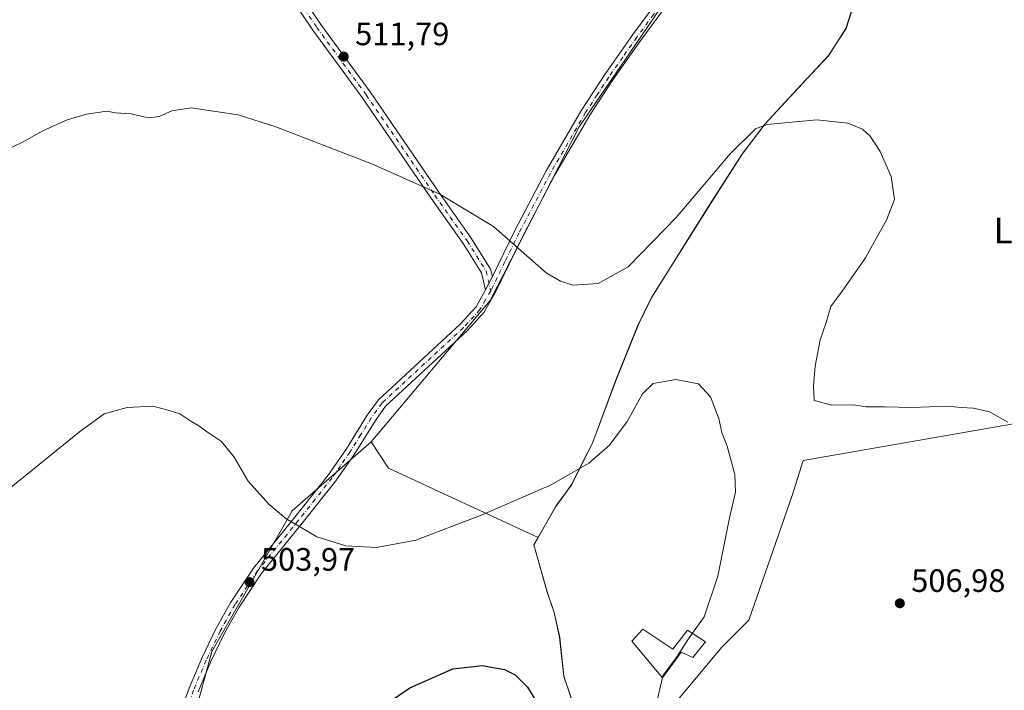
# Model space of a CAD drawing. Units: metres. Extents: x 566582 to 570044, y 4721798 to 4724159.
# Drawn here: x 568528 to 568833, y 4723717 to 4723924 of the extents above; entities that cross this region are included whole.
import ezdxf
from ezdxf.enums import TextEntityAlignment as Align

# ---------------------------------------------------------------- set-up
doc = ezdxf.new("R2010")
doc.units = ezdxf.units.M
doc.header["$MEASUREMENT"] = 0
doc.linetypes.add('DGN Style 4', pattern=[2.6384748266838614, 1.318413404963828, -0.6592067024819142, 0.001648016756204785, -0.6592067024819142])
for name, color, linetype, lineweight in [('Arbolado forestal CxS', 92, 'Continuous', 0), ('Camino Cxs', 7, 'Continuous', 0), ('Camino eje', 30, 'DGN Style 4', 13), ('Cultivos herbáceos CxS', 92, 'Continuous', 0), ('Cultivos leñosos CxS', 92, 'Continuous', 0), ('Curva de nivel maestra', 30, 'Continuous', 30), ('Curva de nivel normal', 30, 'Continuous', 0), ('Edificación Cxs', 1, 'Continuous', 13), ('Entidad de ámbito territorial', 7, 'Continuous', 0), ('Entidad de ámbito territorial CxS', 92, 'Continuous', 0), ('Municipio', 91, 'Continuous', 13), ('Municipio CxS', 4, 'Continuous', 0), ('Pista no pavimentada Cxs', 111, 'Continuous', 0), ('Pista no pavimentada eje', 91, 'DGN Style 4', 0), ('Punto de cota en terreno', 7, 'Continuous', 0), ('Rótulo de punto de cota en terreno', 7, 'Continuous', 0), ('Texto cartográfico', 7, 'Continuous', 0)]:
    doc.layers.add(name, color=color, linetype=linetype, lineweight=lineweight)
doc.styles.add('Style-Arial', font='txt')

# ---------------------------------------------------------------- blocks, each defined once
blk = doc.blocks.new('*U11')
at = {"layer": 'Cultivos herbáceos CxS', "color": 92, "linetype": 'Continuous', "lineweight": 0}
blk.add_polyline3d([(568424.0198999997, 4724005.2755, 524.5391999999993), (568539.7163000006, 4723968.386499999, 518.2302999999956), (568565.8073000005, 4723967.299100001, 517.5114999999934), (568598.0591000002, 4723957.155099999, 515.8525999999983), (568609.3574999999, 4723971.2259, 517.6946000000025), (568619.6942999996, 4723985.818299999, 519.3815999999933), (568686.2483000001, 4724022.2589, 521.8343000000023), (568729.1388999998, 4724072.3881, 527.4897999999957), (568732.1880999999, 4724067.030099999, 526.6211000000039), (568733.1180999996, 4724065.440099999, 526.3653000000049), (568774.1013000002, 4723998.0211, 518.9918000000034), (568701.0499, 4723891.2841, 512.0337000000001), (568673.5321000004, 4723837.5461, 509.0558000000019), (568636.7111000001, 4723793.7797, 506.3989000000002), (568612.2301000003, 4723772.492500001, 505.1232000000019), (568587.3322999999, 4723728.922900001, 502.9026000000013), (568576.4389000004, 4723688.465500001, 501.3464999999997), (568563.9899000004, 4723648.007900001, 499.597299999994), (568553.0969000002, 4723627.779300001, 498.4193999999989), (568344.5867, 4723702.472300001, 497.1193000000058)], dxfattribs=at)
blk = doc.blocks.new('5PATER')
at = {"layer": 'Cultivos leñosos CxS', "linetype": 'Continuous', "lineweight": 0}
h = blk.add_hatch(color=51, dxfattribs=at)
edge = h.paths.add_edge_path()
edge.add_ellipse((0, 0), major_axis=(-0.1095731443231308, -0.1110710700762829), ratio=0.9994222409660322, start_angle=0, end_angle=360)

msp = doc.modelspace()

# ---------------------------------------------------------------- linework, layer by layer
at = {"layer": 'Arbolado forestal CxS', "color": 92, "linetype": 'Continuous', "lineweight": 0, "extrusion": (0.1311206241310184, 0.1375927213576041, 0.9817716765913045), "elevation": 725016.8098413643, "flags": 128}
msp.add_lwpolyline([(2847178.500505677, -3742392.396647976), (2847169.045319789, -3742390.092688829), (2847120.726361865, -3742406.87070966)], dxfattribs=at)
at = {"layer": 'Arbolado forestal CxS', "color": 92, "linetype": 'Continuous', "lineweight": 0}
for points in [[(568729.1388999998, 4724072.3881, 527.4897999999957), (568732.1880999999, 4724067.030099999, 526.6211000000039), (568733.1180999996, 4724065.440099999, 526.3653000000049), (568774.1013000002, 4723998.0211, 518.9918000000034), (568701.0499, 4723891.2841, 512.0337000000001), (568673.5321000004, 4723837.5461, 509.0558000000019), (568636.7111000001, 4723793.7797, 506.3989000000002)], [(568785.3157000003, 4723926.9089, 513.3487000000023), (568783.6854999998, 4723921.698899999, 512.8537000000069), (568778.2653000001, 4723913.308900001, 511.9746000000014), (568766.2649999997, 4723900.458699999, 511.0436000000045), (568758.5648999996, 4723892.189099999, 510.3570999999939), (568751.5047000004, 4723882.778700001, 509.8218999999954), (568742.1744999997, 4723868.288899999, 508.8828000000067), (568729.4439000003, 4723847.948899999, 508.0016999999935), (568723.5232999995, 4723838.548699999, 507.730899999995), (568721.2336999997, 4723833.9189, 507.5351999999984), (568719.3734999998, 4723830.1591, 507.5013999999938), (568712.7128999997, 4723813.528700001, 506.8160999999964), (568705.3125999998, 4723793.718699999, 505.8110000000015), (568698.7729000002, 4723780.628500001, 504.936600000001), (568693.8520999998, 4723773.898499999, 504.388300000006), (568688.3387000002, 4723764.209899999, 503.6478999999963), (568641.9955000002, 4723785.6193, 506.8368000000046), (568636.7111000001, 4723793.7797, 506.3989000000002), (568673.5321000004, 4723837.5461, 509.0558000000019), (568701.0499, 4723891.2841, 512.0337000000001), (568774.1013000002, 4723998.0211, 518.9918000000034)], [(568785.3157000003, 4723926.9089, 513.3487000000023), (568783.6854999998, 4723921.698899999, 512.8537000000069), (568778.2653000001, 4723913.308900001, 511.9746000000014), (568766.2649999997, 4723900.458699999, 511.0436000000045), (568758.5648999996, 4723892.189099999, 510.3570999999939), (568751.5047000004, 4723882.778700001, 509.8218999999954), (568742.1744999997, 4723868.288899999, 508.8828000000067), (568729.4439000003, 4723847.948899999, 508.0016999999935), (568723.5232999995, 4723838.548699999, 507.730899999995), (568721.2336999997, 4723833.9189, 507.5351999999984), (568719.3734999998, 4723830.1591, 507.5013999999938), (568712.7128999997, 4723813.528700001, 506.8160999999964), (568705.3125999998, 4723793.718699999, 505.8110000000015), (568698.7729000002, 4723780.628500001, 504.936600000001), (568693.8520999998, 4723773.898499999, 504.388300000006), (568688.3387000002, 4723764.209899999, 503.6478999999963)]]:
    msp.add_polyline3d(points, dxfattribs=at)
at = {"layer": 'Camino Cxs', "color": 7, "linetype": 'Continuous', "lineweight": 0, "extrusion": (-0.1940421354453526, -0.3887364819729227, 0.9006839608070762), "elevation": -1946215.976802103, "flags": 128}
msp.add_lwpolyline([(-1600922.480887706, 4035764.192596763), (-1600922.480887706, 4035759.01531215)], dxfattribs=at)
at = {"layer": 'Camino Cxs', "color": 7, "linetype": 'Continuous', "lineweight": 0}
for points in [[(568611.0510999998, 4723937.8643, 513.537599999996), (568621.0812999997, 4723922.950099999, 512.5198999999993), (568636.3457000004, 4723902.104499999, 511.1854000000022), (568657.6017000005, 4723871.013499999, 510.2160000000004), (568667.6092999997, 4723856.8761, 509.6526000000013), (568673.6290999996, 4723847.276699999, 511.4563999999955), (568674.1799, 4723844.985900001, 512.562300000005), (568672.0972999996, 4723840.8137, 510.3129000000045), (568670.8268999998, 4723846.0985, 510.0010000000038), (568665.1123000003, 4723855.211100001, 509.5831000000035), (568655.1391000003, 4723869.300100001, 510.046199999997), (568633.8967000004, 4723900.371300001, 511.0629999999946), (568618.6255000001, 4723921.226100001, 512.3151000000071), (568608.6275000004, 4723936.092300001, 513.3601000000053)], [(568611.0510999998, 4723937.8643, 513.537599999996), (568621.0812999997, 4723922.950099999, 512.5198999999993), (568636.3457000004, 4723902.104499999, 511.1854000000022), (568657.6017000005, 4723871.013499999, 510.2160000000004), (568667.6092999997, 4723856.8761, 509.6526000000013), (568673.6290999996, 4723847.276699999, 511.4563999999955), (568674.1799, 4723844.985900001, 512.562300000005)], [(568672.0972999996, 4723840.8137, 510.3129000000045), (568670.8268999998, 4723846.0985, 510.0010000000038), (568665.1123000003, 4723855.211100001, 509.5831000000035), (568655.1391000003, 4723869.300100001, 510.046199999997), (568633.8967000004, 4723900.371300001, 511.0629999999946), (568618.6255000001, 4723921.226100001, 512.3151000000071), (568608.6275000004, 4723936.092300001, 513.3601000000053)]]:
    msp.add_polyline3d(points, dxfattribs=at)
at = {"layer": 'Camino eje', "color": 30, "linetype": 'DGN Style 4', "lineweight": 13}
msp.add_polyline3d([(568609.8393000001, 4723936.923699999, 513.4351000000024), (568619.8535000002, 4723922.033500001, 512.4067000000068), (568635.1211000001, 4723901.183300001, 511.1190999999963), (568656.3705000002, 4723870.102299999, 510.126900000003), (568666.3607000001, 4723855.9891, 509.6153999999952), (568672.2281, 4723846.633099999, 510.2636000000057), (568673.6951000001, 4723840.5305, 511.7385999999969)], dxfattribs=at)
at = {"layer": 'Cultivos herbáceos CxS', "color": 92, "linetype": 'Continuous', "lineweight": 0, "extrusion": (0.1311206241310184, 0.1375927213576041, 0.9817716765913045), "elevation": 725016.8098413643, "flags": 128}
msp.add_lwpolyline([(2847178.500505677, -3742392.396647976), (2847169.045319789, -3742390.092688829), (2847120.726361865, -3742406.87070966)], dxfattribs=at)
at = {"layer": 'Cultivos herbáceos CxS', "color": 92, "linetype": 'Continuous', "lineweight": 0}
for points in [[(568729.1388999998, 4724072.3881, 527.4897999999957), (568732.1880999999, 4724067.030099999, 526.6211000000039), (568733.1180999996, 4724065.440099999, 526.3653000000049), (568774.1013000002, 4723998.0211, 518.9918000000034), (568701.0499, 4723891.2841, 512.0337000000001), (568673.5321000004, 4723837.5461, 509.0558000000019), (568636.7111000001, 4723793.7797, 506.3989000000002)], [(568700.9710999997, 4723707.598099999, 501.1478999999963), (568696.3513000002, 4723721.2783, 500.9135999999999), (568695.0318999998, 4723733.318299999, 501.2583000000013), (568693.3519000001, 4723741.0485, 501.6067999999942), (568691.1719000004, 4723747.378500001, 502.0044999999955), (568687.0522999996, 4723761.9485, 503.5063999999985), (568688.3387000002, 4723764.209899999, 503.6478999999963), (568693.8520999998, 4723773.898499999, 504.388300000006), (568698.7729000002, 4723780.628500001, 504.936600000001), (568705.3125999998, 4723793.718699999, 505.8110000000015), (568712.7128999997, 4723813.528700001, 506.8160999999964), (568719.3734999998, 4723830.1591, 507.5013999999938), (568721.2336999997, 4723833.9189, 507.5351999999984), (568723.5232999995, 4723838.548699999, 507.730899999995), (568729.4439000003, 4723847.948899999, 508.0016999999935), (568742.1744999997, 4723868.288899999, 508.8828000000067), (568751.5047000004, 4723882.778700001, 509.8218999999954), (568758.5648999996, 4723892.189099999, 510.3570999999939), (568766.2649999997, 4723900.458699999, 511.0436000000045), (568778.2653000001, 4723913.308900001, 511.9746000000014), (568783.6854999998, 4723921.698899999, 512.8537000000069), (568785.3157000003, 4723926.9089, 513.3487000000023)], [(568785.3157000003, 4723926.9089, 513.3487000000023), (568783.6854999998, 4723921.698899999, 512.8537000000069), (568778.2653000001, 4723913.308900001, 511.9746000000014), (568766.2649999997, 4723900.458699999, 511.0436000000045), (568758.5648999996, 4723892.189099999, 510.3570999999939), (568751.5047000004, 4723882.778700001, 509.8218999999954), (568742.1744999997, 4723868.288899999, 508.8828000000067), (568729.4439000003, 4723847.948899999, 508.0016999999935), (568723.5232999995, 4723838.548699999, 507.730899999995), (568721.2336999997, 4723833.9189, 507.5351999999984), (568719.3734999998, 4723830.1591, 507.5013999999938), (568712.7128999997, 4723813.528700001, 506.8160999999964), (568705.3125999998, 4723793.718699999, 505.8110000000015), (568698.7729000002, 4723780.628500001, 504.936600000001), (568693.8520999998, 4723773.898499999, 504.388300000006), (568688.3387000002, 4723764.209899999, 503.6478999999963)], [(568932.1884000005, 4723816.203199999, 512.7448000000004), (568928.2726999996, 4723815.587300001, 512.6171000000032), (568770.3715000004, 4723788.0833, 508.9269999999961), (568766.9807000002, 4723777.233899999, 508.5439000000042), (568753.5661000004, 4723738.6689, 507.0633999999991), (568745.1819000002, 4723730.2849, 506.5169000000024), (568728.4140999997, 4723710.1643, 505.5622000000003), (568721.7067, 4723690.0427, 504.8619999999937), (568730.0908000004, 4723679.9827, 504.3859999999986), (568765.9451000001, 4723663.969500001, 503.8234999999986)], [(568932.1884000005, 4723816.203199999, 512.7448000000004), (568928.2726999996, 4723815.587300001, 512.6171000000032), (568770.3715000004, 4723788.0833, 508.9269999999961), (568766.9807000002, 4723777.233899999, 508.5439000000042), (568753.5661000004, 4723738.6689, 507.0633999999991), (568745.1819000002, 4723730.2849, 506.5169000000024), (568728.4140999997, 4723710.1643, 505.5622000000003), (568721.7067, 4723690.0427, 504.8619999999937), (568730.0908000004, 4723679.9827, 504.3859999999986), (568765.9451000001, 4723663.969500001, 503.8234999999986)], [(568728.4140999997, 4723710.1643, 505.5622000000003), (568745.1819000002, 4723730.2849, 506.5169000000024), (568753.5661000004, 4723738.6689, 507.0633999999991), (568766.9807000002, 4723777.233899999, 508.5439000000042), (568770.3715000004, 4723788.0833, 508.9269999999961), (568928.2726999996, 4723815.587300001, 512.6171000000032), (568932.1884000005, 4723816.203199999, 512.7448000000004), (568985.7824999997, 4723420.982000001, 494.2936999999947)], [(568928.2726999996, 4723815.587300001, 512.6171000000032), (568770.3715000004, 4723788.0833, 508.9269999999961), (568766.9807000002, 4723777.233899999, 508.5439000000042), (568753.5661000004, 4723738.6689, 507.0633999999991), (568745.1819000002, 4723730.2849, 506.5169000000024), (568728.4140999997, 4723710.1643, 505.5622000000003)], [(568636.7111000001, 4723793.7797, 506.3989000000002), (568612.2301000003, 4723772.492500001, 505.1232000000019), (568587.3322999999, 4723728.922900001, 502.9026000000013), (568576.4389000004, 4723688.465500001, 501.3464999999997), (568563.9899000004, 4723648.007900001, 499.597299999994), (568553.0969000002, 4723627.779300001, 498.4193999999989), (568344.5867, 4723702.472300001, 497.1193000000058), (568285.4517000001, 4723453.502499999, 480.1903000000021), (568427.0526999999, 4723433.272500001, 489.730899999995), (568388.1503, 4723380.366900001, 487.2363000000041), (568366.4001000002, 4723347.988100001, 485.789499999999)], [(568636.7111000001, 4723793.7797, 506.3989000000002), (568612.2301000003, 4723772.492500001, 505.1232000000019), (568587.3322999999, 4723728.922900001, 502.9026000000013), (568576.4389000004, 4723688.465500001, 501.3464999999997), (568563.9899000004, 4723648.007900001, 499.597299999994), (568553.0969000002, 4723627.779300001, 498.4193999999989), (568344.5867, 4723702.472300001, 497.1193000000058), (568285.4517000001, 4723453.502499999, 480.1903000000021), (568427.0526999999, 4723433.272500001, 489.730899999995), (568388.1503, 4723380.366900001, 487.2363000000041), (568366.4001000002, 4723347.988100001, 485.789499999999)], [(568576.4389000004, 4723688.465500001, 501.3464999999997), (568587.3322999999, 4723728.922900001, 502.9026000000013), (568612.2301000003, 4723772.492500001, 505.1232000000019), (568636.7111000001, 4723793.7797, 506.3989000000002), (568641.9955000002, 4723785.6193, 506.8368000000046), (568688.3387000002, 4723764.209899999, 503.6478999999963), (568687.0522999996, 4723761.9485, 503.5063999999985), (568691.1719000004, 4723747.378500001, 502.0044999999955), (568693.3519000001, 4723741.0485, 501.6067999999942), (568695.0318999998, 4723733.318299999, 501.2583000000013), (568696.3513000002, 4723721.2783, 500.9135999999999), (568700.9710999997, 4723707.598099999, 501.1478999999963)], [(568688.3387000002, 4723764.209899999, 503.6478999999963), (568687.0522999996, 4723761.9485, 503.5063999999985), (568691.1719000004, 4723747.378500001, 502.0044999999955), (568693.3519000001, 4723741.0485, 501.6067999999942), (568695.0318999998, 4723733.318299999, 501.2583000000013), (568696.3513000002, 4723721.2783, 500.9135999999999), (568700.9710999997, 4723707.598099999, 501.1478999999963)], [(568688.3387000002, 4723764.209899999, 503.6478999999963), (568687.0522999996, 4723761.9485, 503.5063999999985), (568691.1719000004, 4723747.378500001, 502.0044999999955), (568693.3519000001, 4723741.0485, 501.6067999999942), (568695.0318999998, 4723733.318299999, 501.2583000000013), (568696.3513000002, 4723721.2783, 500.9135999999999), (568700.9710999997, 4723707.598099999, 501.1478999999963)]]:
    msp.add_polyline3d(points, dxfattribs=at)
at = {"layer": 'Curva de nivel maestra', "color": 30, "linetype": 'Continuous', "lineweight": 30, "elevation": 500, "flags": 128}
msp.add_lwpolyline([(568632.4800000004, 4723706.520099999), (568648.6600000003, 4723717.7401), (568661.9900000002, 4723723.530099999), (568670.9900000002, 4723724.5701), (568677.9600000001, 4723723.380100001), (568681.2199999997, 4723721.7601), (568685.0099999999, 4723717.940099999), (568689.6799999997, 4723710.420100001)], dxfattribs=at)
at = {"layer": 'Curva de nivel normal', "color": 30, "linetype": 'Continuous', "lineweight": 0, "flags": 128}
for points, elevation in [([(568833.7599999999, 4723799.860099999), (568828.0099999999, 4723803.110099999), (568823.1299999999, 4723804.200099999), (568819.2999999998, 4723804.4301), (568814.9699999997, 4723804.8101), (568804.0499999998, 4723804.450099999), (568795.6399999997, 4723804.670100001), (568789.7199999997, 4723804.600099999), (568785.9699999997, 4723805.300100001), (568779.2100000001, 4723805.210100001), (568773.7400000002, 4723806.590100001), (568773.5999999996, 4723811.2401), (568774.0599999996, 4723817.220100001), (568775.6399999997, 4723825.4001), (568777.5199999996, 4723830.7301), (568778.9000000004, 4723835.7301), (568782.4800000004, 4723840.4001), (568789.7000000002, 4723850.7301), (568792.9299999997, 4723856.7301), (568796.1799999997, 4723862.450099999), (568798.5999999996, 4723868.800100001), (568797.6500000004, 4723875.9001), (568794.1900000004, 4723883.6601), (568791.1600000003, 4723888.380100001), (568788.7100000001, 4723890.5601), (568784.2400000002, 4723892.420100001), (568774.6299999999, 4723893.460100001), (568759.2300000004, 4723892.0001), (568755.6399999997, 4723890.690099999), (568747.7699999996, 4723882.9301), (568731.0700000003, 4723863.1801), (568716.1699999999, 4723847.960100001), (568706.8799999999, 4723842.780099999), (568699.0999999996, 4723842.290100001), (568695.2800000003, 4723843.4901), (568690.8700000001, 4723846.140100001), (568674.5800000001, 4723860.4001), (568657.9699999997, 4723870.4001), (568637.1100000005, 4723879.7601), (568607.2000000002, 4723891.2601), (568595.4800000004, 4723894.9901), (568581, 4723897.120100001), (568574.9600000001, 4723896.190099999), (568571.0499999998, 4723894.440099999), (568567.7000000002, 4723894.090100001), (568562.3799999999, 4723895.270099999), (568557.54, 4723895.610099999), (568554.8700000001, 4723896.1601), (568548.54, 4723895.200099999), (568542.6100000005, 4723893.4001), (568535.0999999996, 4723890.030099999), (568528.9500000002, 4723886.6601), (568523.0099999999, 4723883.720100001)], 510), ([(568525.2999999998, 4723779.8101), (568546.3899999997, 4723796.950099999), (568554.0800000001, 4723802.470100001), (568561.2000000002, 4723804.4801), (568569.0700000003, 4723804.870100001), (568573.8899999997, 4723803.630100001), (568577.4600000001, 4723802.450099999), (568580.8200000003, 4723800.2501), (568583.3300000001, 4723798.790100001), (568585.7000000002, 4723796.9901), (568590.3399999999, 4723793.890100001), (568594.2999999998, 4723789.040100001), (568598.5700000003, 4723781.6501), (568605.0499999998, 4723774.530099999), (568610.2800000003, 4723770.100099999), (568619.8499999996, 4723764.460100001), (568628.8200000003, 4723761.6601), (568638.3300000001, 4723761.1601), (568650.4800000004, 4723763.4001), (568671.0700000003, 4723771.220100001), (568692.3600000005, 4723780.5001), (568704.0800000001, 4723787.200099999), (568710.4000000004, 4723792.8201), (568715.9100000003, 4723800.0801), (568720.6500000004, 4723808.690099999), (568723.9800000004, 4723811.860099999), (568730.9400000004, 4723813.140100001), (568737.9400000004, 4723811.800100001), (568741.6799999997, 4723807.700099999), (568744.3099999996, 4723801.0701), (568745.2100000001, 4723796.6601), (568746.8099999996, 4723792.440099999), (568749.2400000002, 4723783.670100001), (568749.4400000004, 4723778.220100001), (568747.54, 4723770.340100001), (568743.9400000004, 4723752.220100001), (568739.7000000002, 4723739.630100001), (568736.0810000002, 4723734.565099999)], 505), ([(568736.0810000002, 4723734.565099999), (568735.1200000001, 4723733.220100001), (568730.8600000005, 4723726.640100001), (568727.0099999999, 4723721.6601), (568726.8285999997, 4723720.849199999)], 505), ([(568726.8285999997, 4723720.849199999), (568725.2400000002, 4723713.7501)], 505.0000000000001)]:
    msp.add_lwpolyline(points, dxfattribs=dict(at, elevation=elevation))
at = {"layer": 'Edificación Cxs', "color": 1, "linetype": 'Continuous', "lineweight": 13, "elevation": 511.3260000000009, "flags": 128}
msp.add_lwpolyline([(568720.7600999996, 4723735.850099999), (568730.0800999999, 4723729.6801), (568734.5500999996, 4723735.540100001), (568740.1401000004, 4723731.9801), (568736.2100999998, 4723727.0601), (568732.6201, 4723728.7501), (568726.8701, 4723720.800100001), (568717.3501000004, 4723732.090100001)], close=True, dxfattribs=at)
at = {"layer": 'Edificación Cxs', "color": 1, "linetype": 'Continuous', "lineweight": 13}
msp.add_polyline3d([(568720.7600999996, 4723735.850099999, 507.5996000000014), (568730.0800999999, 4723729.6801, 506.5426000000007), (568734.5500999996, 4723735.540100001, 509.3246999999974), (568740.1401000004, 4723731.9801, 511.3260000000009), (568736.2100999998, 4723727.0601, 507.190499999997), (568732.6201, 4723728.7501, 507.0244999999995), (568726.8701, 4723720.800100001, 508.0987000000023), (568717.3501000004, 4723732.090100001, 504.3424999999989), (568720.7600999996, 4723735.850099999, 507.5996000000014)], dxfattribs=at)
at = {"layer": 'Entidad de ámbito territorial', "color": 7, "linetype": 'Continuous', "lineweight": 0, "flags": 128}
msp.add_lwpolyline([(568700.9060000017, 4723707.558000001), (568696.2830000008, 4723721.236000001), (568694.9650000018, 4723733.278000001), (568693.2830000012, 4723741.006999999), (568691.1009999998, 4723747.339999998), (568686.9820000014, 4723761.908000002), (568693.7830000018, 4723773.851999999), (568697.0910000001, 4723778.385000001), (568698.7020000005, 4723780.591000002), (568703.5980000005, 4723790.384000001), (568705.2440000004, 4723793.676000004), (568712.6460000009, 4723813.484999998), (568713.3760000018, 4723815.307000001), (568719.3010000011, 4723830.121000002), (568720.6480000004, 4723832.840999999), (568721.1619999995, 4723833.878000002), (568723.4530000016, 4723838.505000004), (568729.3760000012, 4723847.911000002), (568734.4910000014, 4723856.083000002), (568742.1050000017, 4723868.244999997), (568751.4320000006, 4723882.735), (568758.4960000011, 4723892.145000001), (568769.7940000002, 4723904.257), (568778.1980000018, 4723913.267000004), (568783.6190000009, 4723921.656000001), (568785.2460000018, 4723926.861)], dxfattribs=at)
at = {"layer": 'Entidad de ámbito territorial CxS', "color": 92, "linetype": 'Continuous', "lineweight": 0, "flags": 128}
msp.add_lwpolyline([(568785.2460000013, 4723926.860999999), (568783.6190000003, 4723921.655999999), (568778.197999999, 4723913.267000002), (568769.7939999996, 4723904.256999999), (568758.4960000005, 4723892.145), (568751.432, 4723882.734999999), (568742.1050000011, 4723868.244999998), (568734.4910000009, 4723856.083000001), (568729.3760000007, 4723847.911), (568723.4529999989, 4723838.505000002), (568721.161999999, 4723833.878000001), (568720.6479999998, 4723832.841), (568719.3010000006, 4723830.121), (568713.3760000012, 4723815.307), (568712.6460000003, 4723813.484999998), (568705.2439999998, 4723793.676000002), (568703.5979999999, 4723790.384), (568698.7019999999, 4723780.591000001), (568697.0909999995, 4723778.385), (568693.7829999991, 4723773.852), (568686.9820000008, 4723761.908000001), (568691.1009999992, 4723747.34), (568693.2830000005, 4723741.006999998), (568694.964999999, 4723733.278), (568696.2830000002, 4723721.236), (568700.9060000011, 4723707.558)], dxfattribs=at)
at = {"layer": 'Municipio', "color": 91, "linetype": 'Continuous', "lineweight": 13, "flags": 128}
msp.add_lwpolyline([(568700.9060000017, 4723707.558000001), (568696.2830000008, 4723721.236000001), (568694.9650000018, 4723733.278000001), (568693.2830000012, 4723741.006999999), (568691.1009999998, 4723747.339999998), (568686.9820000014, 4723761.908000002), (568693.7830000018, 4723773.851999999), (568697.0910000001, 4723778.385000001), (568698.7020000005, 4723780.591000002), (568703.5980000005, 4723790.384000001), (568705.2440000004, 4723793.676000004), (568712.6460000009, 4723813.484999998), (568713.3760000018, 4723815.307000001), (568719.3010000011, 4723830.121000002), (568720.6480000004, 4723832.840999999), (568721.1619999995, 4723833.878000002), (568723.4530000016, 4723838.505000004), (568729.3760000012, 4723847.911000002), (568734.4910000014, 4723856.083000002), (568742.1050000017, 4723868.244999997), (568751.4320000006, 4723882.735), (568758.4960000011, 4723892.145000001), (568769.7940000002, 4723904.257), (568778.1980000018, 4723913.267000004), (568783.6190000009, 4723921.656000001), (568785.2460000018, 4723926.861)], dxfattribs=at)
msp.add_lwpolyline([(568700.9060000017, 4723707.558000001), (568696.2830000008, 4723721.236000001), (568694.9650000018, 4723733.278000001), (568693.2830000012, 4723741.006999999), (568691.1009999998, 4723747.339999998), (568686.9820000014, 4723761.908000002), (568693.7830000018, 4723773.851999999), (568697.0910000001, 4723778.385000001), (568698.7020000005, 4723780.591000002), (568703.5980000005, 4723790.384000001), (568705.2440000004, 4723793.676000004), (568712.6460000009, 4723813.484999998), (568713.3760000018, 4723815.307000001), (568719.3010000011, 4723830.121000002), (568720.6480000004, 4723832.840999999), (568721.1619999995, 4723833.878000002), (568723.4530000016, 4723838.505000004), (568729.3760000012, 4723847.911000002), (568734.4910000014, 4723856.083000002), (568742.1050000017, 4723868.244999997), (568751.4320000006, 4723882.735), (568758.4960000011, 4723892.145000001), (568769.7940000002, 4723904.257), (568778.1980000018, 4723913.267000004), (568783.6190000009, 4723921.656000001), (568785.2460000018, 4723926.861)], dxfattribs=at)
at = {"layer": 'Municipio CxS', "color": 4, "linetype": 'Continuous', "lineweight": 0, "flags": 128}
for points in [[(568785.2460000013, 4723926.860999999), (568783.6190000003, 4723921.655999999), (568778.197999999, 4723913.267000002), (568769.7939999996, 4723904.256999999), (568758.4960000005, 4723892.145), (568751.432, 4723882.734999999), (568742.1050000011, 4723868.244999998), (568734.4910000009, 4723856.083000001), (568729.3760000007, 4723847.911), (568723.4529999989, 4723838.505000002), (568721.161999999, 4723833.878000001), (568720.6479999998, 4723832.841), (568719.3010000006, 4723830.121), (568713.3760000012, 4723815.307), (568712.6460000003, 4723813.484999998), (568705.2439999998, 4723793.676000002), (568703.5979999999, 4723790.384), (568698.7019999999, 4723780.591000001), (568697.0909999995, 4723778.385), (568693.7829999991, 4723773.852), (568686.9820000008, 4723761.908000001), (568691.1009999992, 4723747.34), (568693.2830000005, 4723741.006999998), (568694.964999999, 4723733.278), (568696.2830000002, 4723721.236), (568700.9060000011, 4723707.558)], [(568700.9060000011, 4723707.558), (568696.2830000002, 4723721.236), (568694.964999999, 4723733.278), (568693.2830000005, 4723741.006999998), (568691.1009999992, 4723747.34), (568686.9820000008, 4723761.908000001), (568693.7829999991, 4723773.852), (568697.0909999995, 4723778.385), (568698.7019999999, 4723780.591000001), (568703.5979999999, 4723790.384), (568705.2439999998, 4723793.676000002), (568712.6460000003, 4723813.484999998), (568713.3760000012, 4723815.307), (568719.3010000006, 4723830.121), (568720.6479999998, 4723832.841), (568721.161999999, 4723833.878000001), (568723.4529999989, 4723838.505000002), (568729.3760000007, 4723847.911), (568734.4910000009, 4723856.083000001), (568742.1050000011, 4723868.244999998), (568751.432, 4723882.734999999), (568758.4960000005, 4723892.145), (568769.7939999996, 4723904.256999999), (568778.197999999, 4723913.267000002), (568783.6190000003, 4723921.655999999), (568785.2460000013, 4723926.860999999)]]:
    msp.add_lwpolyline(points, dxfattribs=at)
at = {"layer": 'Pista no pavimentada Cxs', "color": 111, "linetype": 'Continuous', "lineweight": 0, "extrusion": (-0.1940421354453526, -0.3887364819729227, 0.9006839608070762), "elevation": -1946215.976802103, "flags": 128}
msp.add_lwpolyline([(-1600922.480887706, 4035764.192596763), (-1600922.480887706, 4035759.01531215)], dxfattribs=at)
at = {"layer": 'Pista no pavimentada Cxs', "color": 111, "linetype": 'Continuous', "lineweight": 0}
for points in [[(568674.1799, 4723844.985900001, 512.562300000005), (568681.1401000004, 4723859.200099999, 512.1275000000023), (568690.8201000001, 4723877.630100001, 511.3675999999978), (568701.7500999998, 4723896.4801, 513.2807999999932), (568708.9600999998, 4723907.5001, 513.8196999999927), (568717.6700999998, 4723919.890100001, 515.0378999999957), (568728.0800999999, 4723934.0101, 515.3812999999936), (568738.5800999999, 4723946.9901, 517.2081000000035), (568746.7401000002, 4723958.670100001, 518.8858000000037), (568759.7100999998, 4723978.5801, 519.5460000000021), (568764.8101000004, 4723987.040100001, 519.328800000003), (568767.4732999997, 4723992.593499999, 518.9676999999938)], [(568577.9200999998, 4723710.7401, 502.1171999999933), (568580.3000999996, 4723717.550100001, 502.3464999999997), (568584.2301000003, 4723726.8301, 502.758600000001), (568588.6201, 4723735.970100001, 503.168399999995), (568593.2701000003, 4723744.2501, 503.6064000000042), (568600.2500999998, 4723754.7501, 504.1722000000009), (568613.0100999996, 4723770.4801, 505.0268000000069), (568623.3601000002, 4723783.540100001, 505.6867000000057), (568628.9901000002, 4723791.6801, 506.6462999999931), (568635.4700999996, 4723802.050100001, 507.6867000000057), (568638.9001000002, 4723806.8301, 507.9585999999982), (568664.2200999996, 4723830.2401, 509.3797999999952), (568669.1300999997, 4723835.630100001, 508.9618999999948), (568672.0972999996, 4723840.8137, 510.3129000000045), (568674.1799, 4723844.985900001, 512.562300000005), (568681.1401000004, 4723859.200099999, 512.1275000000023), (568690.8201000001, 4723877.630100001, 511.3675999999978), (568701.7500999998, 4723896.4801, 513.2807999999932), (568708.9600999998, 4723907.5001, 513.8196999999927), (568717.6700999998, 4723919.890100001, 515.0378999999957), (568728.0800999999, 4723934.0101, 515.3812999999936)], [(568730.4600999998, 4723932.170100001, 517.3699000000051), (568720.1001000004, 4723918.140100001, 517.6002000000008), (568711.4401000004, 4723905.8101, 516.0429000000004), (568704.3000999996, 4723894.9101, 515.383600000001), (568693.4401000004, 4723876.170100001, 512.7470999999932), (568683.8101000004, 4723857.840100001, 514.6897999999928), (568675.0201000003, 4723839.880100001, 512.9731999999931), (568671.5701000001, 4723833.860099999, 509.0175000000018), (568666.3501000004, 4723828.130100001, 511.1212999999989), (568641.1601, 4723804.840100001, 510.3427999999985), (568637.9700999996, 4723800.390100001, 509.4437999999937), (568631.5000999998, 4723790.030099999, 507.5528000000049), (568630.9801000003, 4723789.270099999, 507.357799999998), (568625.7701000003, 4723781.7601, 505.690499999997), (568615.3501000004, 4723768.600099999, 505.0249999999942), (568602.6700999998, 4723752.970100001, 504.2253000000055), (568595.8300999999, 4723742.6801, 503.7161000000052), (568591.2801000001, 4723734.5801, 503.2829999999958), (568586.9600999998, 4723725.590100001, 502.8858000000037), (568583.1001000004, 4723716.470100001, 502.4397000000026)], [(568730.4600999998, 4723932.170100001, 517.3699000000051), (568720.1001000004, 4723918.140100001, 517.6002000000008), (568711.4401000004, 4723905.8101, 516.0429000000004), (568704.3000999996, 4723894.9101, 515.383600000001), (568693.4401000004, 4723876.170100001, 512.7470999999932), (568683.8101000004, 4723857.840100001, 514.6897999999928), (568675.0201000003, 4723839.880100001, 512.9731999999931), (568671.5701000001, 4723833.860099999, 509.0175000000018), (568666.3501000004, 4723828.130100001, 511.1212999999989), (568641.1601, 4723804.840100001, 510.3427999999985), (568637.9700999996, 4723800.390100001, 509.4437999999937), (568631.5000999998, 4723790.030099999, 507.5528000000049), (568630.9801000003, 4723789.270099999, 507.357799999998), (568625.7701000003, 4723781.7601, 505.690499999997), (568615.3501000004, 4723768.600099999, 505.0249999999942), (568602.6700999998, 4723752.970100001, 504.2253000000055), (568595.8300999999, 4723742.6801, 503.7161000000052), (568591.2801000001, 4723734.5801, 503.2829999999958), (568586.9600999998, 4723725.590100001, 502.8858000000037), (568583.1001000004, 4723716.470100001, 502.4397000000026)], [(568555.2297, 4723633.2303, 499.2461999999941), (568555.5800999999, 4723633.870100001, 499.5522000000056), (568562.3501000004, 4723647.850099999, 499.4824999999983), (568564.3701, 4723654.0601, 499.7936000000045), (568565.3901000004, 4723657.190099999, 499.9110999999976), (568573.2600999996, 4723693.390100001, 501.4088000000047), (568575.7500999998, 4723703.4901, 501.8061000000016), (568577.9200999998, 4723710.7401, 502.1171999999933), (568580.3000999996, 4723717.550100001, 502.3464999999997), (568584.2301000003, 4723726.8301, 502.758600000001), (568588.6201, 4723735.970100001, 503.168399999995), (568593.2701000003, 4723744.2501, 503.6064000000042), (568600.2500999998, 4723754.7501, 504.1722000000009), (568613.0100999996, 4723770.4801, 505.0268000000069), (568623.3601000002, 4723783.540100001, 505.6867000000057), (568628.9901000002, 4723791.6801, 506.6462999999931), (568635.4700999996, 4723802.050100001, 507.6867000000057), (568638.9001000002, 4723806.8301, 507.9585999999982), (568664.2200999996, 4723830.2401, 509.3797999999952), (568669.1300999997, 4723835.630100001, 508.9618999999948), (568672.0972999996, 4723840.8137, 510.3129000000045)]]:
    msp.add_polyline3d(points, dxfattribs=at)
at = {"layer": 'Pista no pavimentada eje', "color": 91, "linetype": 'DGN Style 4', "lineweight": 0}
for points in [[(568769.1423000004, 4723992.618100001, 520.0466000000015), (568766.1350999996, 4723986.3301, 520.1766000000061), (568763.5301000001, 4723982.015100001, 520.124800000005), (568760.9801000003, 4723977.7851, 520.7498999999953), (568747.9801000003, 4723957.8301, 520.0475000000006), (568739.7801000001, 4723946.090100001, 518.5869999999995), (568734.5201000003, 4723939.5801, 517.6677999999956), (568729.2701000003, 4723933.090100001, 516.2541999999958), (568724.0651000004, 4723926.030099999, 516.4615999999951), (568718.8850999996, 4723919.015100001, 516.2587000000058), (568714.5551000005, 4723912.850099999, 515.9297999999981), (568710.2001, 4723906.655099999, 514.8600000000006), (568706.6300999997, 4723901.2051, 514.7318999999989), (568703.0251000002, 4723895.6951, 514.141300000003), (568697.5601000004, 4723886.270099999, 511.7440000000061), (568692.1300999997, 4723876.9001, 511.9143999999943), (568682.4751000004, 4723858.520099999, 513.3285999999935), (568678.0900999998, 4723849.565099999, 514.1821000000054), (568673.6951000001, 4723840.5305, 511.7385999999969)], [(568673.6951000001, 4723840.5305, 511.7385999999969), (568672.0751, 4723837.755100001, 509.4942000000011), (568670.3501000004, 4723834.745100001, 509.0096000000049), (568665.2851, 4723829.1851, 510.1364000000031), (568640.0301000001, 4723805.835100001, 509.0310000000027), (568636.7200999996, 4723801.220100001, 508.3997999999993), (568633.4801000003, 4723796.0351, 507.6530999999959), (568630.1151000002, 4723790.665100001, 507.0372999999963), (568627.1700999998, 4723786.405099999, 505.8962999999931), (568624.5651000004, 4723782.6501, 505.6826000000001), (568619.3551000003, 4723776.0701, 505.3491000000067), (568614.1801000005, 4723769.540100001, 505.0210999999982), (568601.4600999998, 4723753.860099999, 504.1965999999957), (568594.5500999996, 4723743.465100001, 503.6585000000051), (568589.9501, 4723735.2751, 503.2260999999999), (568585.5950999996, 4723726.210100001, 502.8234999999986), (568581.7001, 4723717.0101, 502.4045999999944), (568579.3450999996, 4723710.2751, 502.1350999999996)]]:
    msp.add_polyline3d(points, dxfattribs=at)

# ---------------------------------------------------------------- block references
at = {"layer": 'Cultivos herbáceos CxS', "color": 92, "linetype": 'Continuous', "lineweight": 0}
msp.add_blockref('*U11', (0, 0), dxfattribs=at)
at = {"layer": 'Punto de cota en terreno', "color": 7, "linetype": 'Continuous', "lineweight": 0, "xscale": 10, "yscale": 10, "zscale": 10}
for p in [(568628.1900000004, 4723913.01, 511.7899999999936), (568599.0300000003, 4723750.42, 503.9700000000012), (568800.29, 4723743.850000001, 506.9799999999959)]:
    msp.add_blockref('5PATER', p, dxfattribs=at)

# ---------------------------------------------------------------- texts
at = {"layer": 'Rótulo de punto de cota en terreno', "color": 7, "linetype": 'Continuous', "lineweight": 0, "style": 'Style-Arial'}
for s, p in [('511,79', (568631.7177999998, 4723916.537799999)), ('503,97', (568602.5577999996, 4723753.947799999)), ('506,98', (568803.8178000003, 4723747.377800001))]:
    msp.add_text(s, height=7.000000000000002, dxfattribs=at).set_placement(p)
at = {"layer": 'Texto cartográfico', "color": 7, "linetype": 'Continuous', "lineweight": 0, "style": 'Style-Arial'}
msp.add_text('La Balsa', height=8, dxfattribs=at).set_placement((568850.3356024387, 4723859.190149999), align=Align.MIDDLE_CENTER)

doc.saveas('drawing.dxf')
